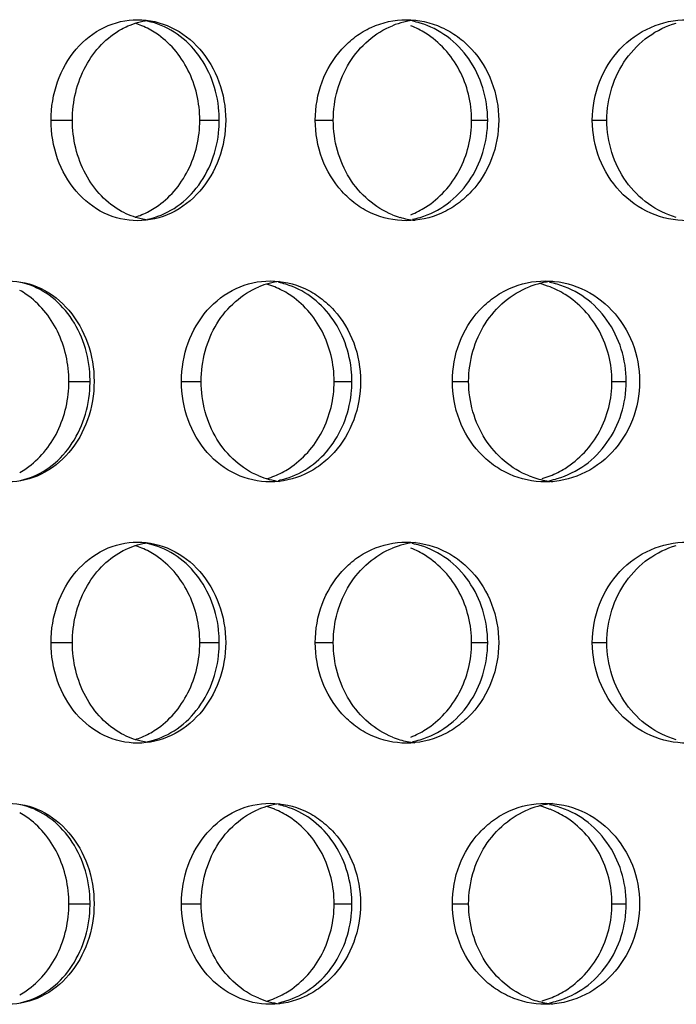
# Model space of a CAD drawing. Units: millimetres. Extents: x 5 to 436, y -715 to 527.
# Drawn here: x 177 to 193, y 263 to 288 of the extents above; entities that cross this region are included whole.
import ezdxf

# ---------------------------------------------------------------- set-up
doc = ezdxf.new("R2010")
doc.units = ezdxf.units.MM
doc.header["$LTSCALE"] = 16.335
doc.layers.get('0').update_dxf_attribs({"linetype": 'CONTINUOUS'})

msp = doc.modelspace()

# ---------------------------------------------------------------- linework, layer by layer
at = {"color": 9, "linetype": 'Continuous'}
for p, q in [((177.907, 285.471), (178.438, 285.471)), ((181.607, 285.471), (182.092, 285.471)), ((184.482, 285.471), (184.93, 285.471)), ((188.371, 285.471), (188.771, 285.471)), ((191.375, 285.471), (191.738, 285.471)), ((178.352, 278.975), (178.877, 278.975)), ((181.151, 278.975), (181.641, 278.975)), ((184.95, 278.975), (185.393, 278.975)), ((187.892, 278.975), (188.298, 278.975)), ((191.863, 278.975), (192.22, 278.975)), ((177.907, 272.48), (178.438, 272.48)), ((181.607, 272.48), (182.092, 272.48)), ((184.482, 272.48), (184.93, 272.48)), ((188.371, 272.48), (188.771, 272.48)), ((191.375, 272.48), (191.738, 272.48)), ((178.352, 265.985), (178.877, 265.985)), ((181.151, 265.985), (181.641, 265.985)), ((184.95, 265.985), (185.393, 265.985)), ((187.892, 265.985), (188.298, 265.985)), ((191.863, 265.985), (192.22, 265.985))]:
    msp.add_line(p, q, dxfattribs=at)
at = {"color": 7, "linetype": 'Continuous'}
for centre, radius, start, end in [((187.174, 285.909), 2.062, 95.5808, 111.9636), ((179.403, 285.989), 1.984, 67.2714, 72.5113), ((179.387, 285.951), 2.025, 61.6877, 67.2603), ((179.345, 285.874), 2.113, 56.3338, 61.6803), ((186.057, 285.801), 2.173, 62.8448, 68.2518), ((186.5, 285.891), 2.08, 73.5559, 78.9581), ((186.026, 285.741), 2.24, 57.6094, 62.8378), ((179.234, 285.47), 2.858, 0.005, 4.4316), ((179.234, 285.471), 2.858, 355.5684, 359.995), ((179.345, 285.067), 2.113, 298.3197, 303.6662), ((186.026, 285.2), 2.24, 297.1622, 302.3906), ((179.403, 284.952), 1.984, 287.4887, 292.7286), ((179.387, 284.99), 2.025, 292.7397, 298.3123), ((187.177, 285.043), 2.073, 248.0481, 253.5064), ((187.172, 285.026), 2.055, 253.5062, 264.0371), ((186.057, 285.14), 2.173, 291.7482, 297.1552), ((186.5, 285.05), 2.08, 281.0419, 286.4441), ((183.833, 279.498), 1.978, 96.9046, 112.4464), ((182.693, 279.408), 2.069, 67.798, 73.7558), ((183.172, 279.482), 1.994, 73.1882, 78.701), ((190.591, 279.327), 2.148, 95.4791, 111.5163), ((189.515, 279.252), 2.224, 68.6626, 75.8439), ((189.904, 279.316), 2.16, 73.8748, 79.1808), ((176.135, 279.452), 2.044, 55.5695, 60.9827), ((182.68, 279.378), 2.101, 62.3037, 67.789), ((182.644, 279.31), 2.179, 57.0118, 62.2965), ((189.51, 279.239), 2.239, 63.3164, 68.6541), ((189.483, 279.187), 2.297, 58.1319, 63.3096), ((175.939, 278.975), 2.938, 0.0047, 4.3113), ((182.604, 278.975), 2.789, 0.0053, 4.542), ((175.939, 278.976), 2.938, 355.6887, 359.9953), ((182.604, 278.976), 2.789, 355.458, 359.9947), ((176.135, 278.499), 2.044, 299.0173, 304.4305), ((182.68, 278.572), 2.101, 292.211, 297.6963), ((182.644, 278.64), 2.179, 297.7035, 302.9882), ((189.51, 278.712), 2.239, 291.3459, 296.6836), ((189.483, 278.764), 2.297, 296.6904, 301.8681), ((183.833, 278.453), 1.978, 247.5536, 263.0954), ((182.693, 278.542), 2.069, 286.2442, 292.202), ((183.172, 278.469), 1.994, 281.299, 286.8118), ((190.591, 278.624), 2.149, 248.4662, 253.8324), ((190.588, 278.612), 2.137, 253.8335, 264.8326), ((189.515, 278.7), 2.225, 286.0465, 291.3373), ((189.904, 278.635), 2.16, 280.8192, 286.1252), ((179.403, 272.998), 1.984, 67.2714, 72.5113), ((179.387, 272.961), 2.025, 61.6877, 67.2603), ((179.345, 272.884), 2.113, 56.3338, 61.6803), ((187.174, 272.918), 2.062, 95.5808, 111.9636), ((186.057, 272.811), 2.173, 62.8448, 68.2518), ((186.5, 272.9), 2.08, 73.5559, 78.9581), ((186.026, 272.751), 2.24, 57.6094, 62.8378), ((179.234, 272.48), 2.858, 0.005, 4.4316), ((179.234, 272.48), 2.858, 355.5684, 359.995), ((179.403, 271.962), 1.984, 287.4887, 292.7286), ((179.387, 271.999), 2.025, 292.7397, 298.3123), ((179.345, 272.076), 2.113, 298.3197, 303.6662), ((187.177, 272.052), 2.073, 248.0481, 253.5064), ((186.057, 272.15), 2.173, 291.7482, 297.1552), ((186.026, 272.209), 2.24, 297.1622, 302.3906), ((187.172, 272.035), 2.055, 253.5062, 264.0371), ((186.5, 272.06), 2.08, 281.0419, 286.4441), ((183.833, 266.507), 1.978, 96.9046, 112.4464), ((182.693, 266.418), 2.069, 67.798, 73.7558), ((183.172, 266.492), 1.994, 73.1882, 78.701), ((190.591, 266.337), 2.148, 95.4791, 111.5163), ((189.515, 266.262), 2.224, 68.6626, 75.8439), ((189.904, 266.326), 2.16, 73.8748, 79.1808), ((176.135, 266.462), 2.044, 55.5695, 60.9827), ((182.68, 266.388), 2.101, 62.3037, 67.789), ((182.644, 266.32), 2.179, 57.0118, 62.2965), ((189.51, 266.249), 2.239, 63.3164, 68.6541), ((189.483, 266.196), 2.297, 58.1319, 63.3096), ((175.939, 265.985), 2.938, 0.0047, 4.3113), ((182.604, 265.985), 2.789, 0.0053, 4.542), ((175.939, 265.985), 2.938, 355.6887, 359.9953), ((182.604, 265.985), 2.789, 355.458, 359.9947), ((176.135, 265.508), 2.044, 299.0173, 304.4305), ((182.68, 265.582), 2.101, 292.211, 297.6963), ((182.644, 265.65), 2.179, 297.7035, 302.9882), ((189.51, 265.721), 2.239, 291.3459, 296.6836), ((189.483, 265.773), 2.297, 296.6904, 301.8681), ((183.833, 265.462), 1.978, 247.5536, 263.0954), ((182.693, 265.552), 2.069, 286.2442, 292.202), ((183.172, 265.478), 1.994, 281.299, 286.8118), ((190.591, 265.633), 2.149, 248.4662, 253.8324), ((190.588, 265.622), 2.137, 253.8335, 264.8326), ((189.515, 265.709), 2.225, 286.0465, 291.3373), ((189.904, 265.644), 2.16, 280.8192, 286.1252)]:
    msp.add_arc(centre, radius, start, end, dxfattribs=at)
for points, knots in [([(177.907, 285.471), (177.907, 285.794), (178.013, 286.434), (178.476, 287.263), (179.191, 287.834), (179.776, 287.971), (180.06, 287.971)], [0, 0, 0, 0, 0.26673, 0.523532, 0.766355, 1, 1, 1, 1]), ([(179.663, 287.737), (179.714, 287.765), (179.919, 287.866), (180.144, 287.93), (180.313, 287.953)], [0, 0, 0, 0, 0.253075, 1, 1, 1, 1]), ([(180.06, 287.971), (180.345, 287.971), (180.935, 287.832), (181.661, 287.265), (182.141, 286.438), (182.252, 285.794), (182.252, 285.471)], [0, 0, 0, 0, 0.233609, 0.477829, 0.734815, 1, 1, 1, 1]), ([(184.482, 285.471), (184.482, 285.794), (184.594, 286.44), (185.01, 287.139), (185.473, 287.56), (185.994, 287.87), (186.45, 287.971), (186.747, 287.971)], [0, 0, 0, 0, 0.260717, 0.514729, 0.638829, 0.76085, 1, 1, 1, 1]), ([(186.747, 287.971), (187.046, 287.971), (187.504, 287.869), (188.031, 287.56), (188.502, 287.14), (188.928, 286.443), (189.046, 285.795), (189.046, 285.471)], [0, 0, 0, 0, 0.239071, 0.361647, 0.486309, 0.740522, 1, 1, 1, 1]), ([(191.375, 285.471), (191.375, 285.795), (191.495, 286.445), (192.012, 287.276), (192.797, 287.838), (193.425, 287.971), (193.733, 287.971)], [0, 0, 0, 0, 0.256535, 0.508984, 0.756043, 1, 1, 1, 1]), ([(178.438, 285.471), (178.438, 285.932), (178.603, 286.632), (179.129, 287.365), (179.477, 287.636), (179.663, 287.737)], [0, 0, 0, 0, 0.516154, 0.763447, 1, 1, 1, 1]), ([(182.084, 285.691), (182.063, 285.96), (181.947, 286.486), (181.561, 287.177), (181.002, 287.693), (180.541, 287.885), (180.308, 287.933)], [0, 0, 0, 0, 0.264829, 0.521557, 0.766427, 1, 1, 1, 1]), ([(184.93, 285.471), (184.93, 285.724), (184.999, 286.228), (185.299, 286.919), (185.773, 287.479), (186.186, 287.734), (186.402, 287.821)], [0, 0, 0, 0, 0.259323, 0.513878, 0.760751, 1, 1, 1, 1]), ([(188.771, 285.471), (188.771, 285.742), (188.691, 286.283), (188.339, 287.011), (187.794, 287.58), (187.329, 287.815), (187.089, 287.886)], [0, 0, 0, 0, 0.259194, 0.513886, 0.760979, 1, 1, 1, 1]), ([(191.738, 285.471), (191.738, 285.742), (191.82, 286.284), (192.18, 287.014), (192.741, 287.584), (193.218, 287.816), (193.465, 287.886)], [0, 0, 0, 0, 0.256608, 0.509651, 0.757238, 1, 1, 1, 1]), ([(181.607, 285.471), (181.607, 285.898), (181.459, 286.547), (180.992, 287.247), (180.683, 287.522), (180.516, 287.633)], [0, 0, 0, 0, 0.511504, 0.760107, 1, 1, 1, 1]), ([(188.371, 285.471), (188.371, 285.687), (188.319, 286.121), (188.089, 286.727), (187.723, 287.25), (187.4, 287.523), (187.226, 287.633)], [0, 0, 0, 0, 0.25561, 0.50866, 0.75718, 1, 1, 1, 1]), ([(180.06, 282.971), (179.776, 282.971), (179.191, 283.107), (178.476, 283.678), (178.013, 284.507), (177.907, 285.147), (177.907, 285.471)], [0, 0, 0, 0, 0.233645, 0.476468, 0.73327, 1, 1, 1, 1]), ([(179.663, 283.204), (179.477, 283.305), (179.129, 283.576), (178.603, 284.309), (178.438, 285.009), (178.438, 285.471)], [0, 0, 0, 0, 0.236553, 0.483846, 1, 1, 1, 1]), ([(182.252, 285.471), (182.252, 285.147), (182.141, 284.503), (181.661, 283.676), (180.935, 283.109), (180.345, 282.971), (180.06, 282.971)], [0, 0, 0, 0, 0.265185, 0.522171, 0.766391, 1, 1, 1, 1]), ([(180.516, 283.308), (180.683, 283.419), (180.992, 283.694), (181.459, 284.394), (181.607, 285.043), (181.607, 285.471)], [0, 0, 0, 0, 0.239893, 0.488496, 1, 1, 1, 1]), ([(186.747, 282.971), (186.45, 282.971), (185.994, 283.071), (185.473, 283.381), (185.01, 283.802), (184.594, 284.501), (184.482, 285.147), (184.482, 285.471)], [0, 0, 0, 0, 0.23915, 0.361171, 0.485271, 0.739283, 1, 1, 1, 1]), ([(186.402, 283.12), (186.186, 283.207), (185.773, 283.462), (185.299, 284.022), (184.999, 284.713), (184.93, 285.217), (184.93, 285.471)], [0, 0, 0, 0, 0.239249, 0.486122, 0.740677, 1, 1, 1, 1]), ([(189.046, 285.471), (189.046, 285.146), (188.928, 284.498), (188.502, 283.801), (188.031, 283.381), (187.504, 283.072), (187.046, 282.971), (186.747, 282.971)], [0, 0, 0, 0, 0.259478, 0.513691, 0.638353, 0.760929, 1, 1, 1, 1]), ([(187.089, 283.055), (187.329, 283.126), (187.794, 283.361), (188.339, 283.93), (188.691, 284.658), (188.771, 285.199), (188.771, 285.471)], [0, 0, 0, 0, 0.239021, 0.486114, 0.740806, 1, 1, 1, 1]), ([(187.226, 283.308), (187.4, 283.418), (187.723, 283.691), (188.089, 284.214), (188.319, 284.82), (188.371, 285.254), (188.371, 285.471)], [0, 0, 0, 0, 0.24282, 0.49134, 0.74439, 1, 1, 1, 1]), ([(193.733, 282.971), (193.425, 282.971), (192.797, 283.103), (192.012, 283.665), (191.495, 284.496), (191.375, 285.146), (191.375, 285.471)], [0, 0, 0, 0, 0.243957, 0.491016, 0.743465, 1, 1, 1, 1]), ([(193.465, 283.055), (193.218, 283.125), (192.741, 283.357), (192.18, 283.927), (191.82, 284.657), (191.738, 285.199), (191.738, 285.471)], [0, 0, 0, 0, 0.242762, 0.490349, 0.743392, 1, 1, 1, 1]), ([(180.308, 283.008), (180.541, 283.056), (181.002, 283.248), (181.561, 283.764), (181.947, 284.455), (182.063, 284.981), (182.084, 285.25)], [0, 0, 0, 0, 0.233573, 0.478443, 0.735171, 1, 1, 1, 1]), ([(180.313, 282.988), (180.257, 282.996), (180.031, 283.037), (179.814, 283.121), (179.663, 283.204)], [0, 0, 0, 0, 0.248461, 1, 1, 1, 1]), ([(176.847, 281.475), (177.124, 281.475), (177.702, 281.335), (178.407, 280.766), (178.871, 279.94), (178.978, 279.299), (178.978, 278.975)], [0, 0, 0, 0, 0.230213, 0.47323, 0.731673, 1, 1, 1, 1]), ([(178.869, 279.196), (178.849, 279.464), (178.737, 279.989), (178.362, 280.679), (177.82, 281.196), (177.37, 281.39), (177.143, 281.438)], [0, 0, 0, 0, 0.267564, 0.525554, 0.769487, 1, 1, 1, 1]), ([(181.151, 278.975), (181.151, 279.299), (181.26, 279.942), (181.739, 280.772), (182.474, 281.34), (183.071, 281.475), (183.362, 281.475)], [0, 0, 0, 0, 0.26374, 0.519233, 0.763279, 1, 1, 1, 1]), ([(183.362, 281.475), (183.654, 281.475), (184.104, 281.373), (184.618, 281.064), (185.079, 280.643), (185.496, 279.945), (185.61, 279.299), (185.61, 278.975)], [0, 0, 0, 0, 0.236359, 0.358178, 0.482618, 0.737983, 1, 1, 1, 1]), ([(185.384, 279.196), (185.364, 279.447), (185.257, 279.942), (184.905, 280.599), (184.393, 281.111), (183.968, 281.325), (183.748, 281.391)], [0, 0, 0, 0, 0.261286, 0.516557, 0.762848, 1, 1, 1, 1]), ([(187.892, 278.975), (187.892, 279.3), (188.008, 279.947), (188.434, 280.646), (188.906, 281.065), (189.439, 281.375), (189.903, 281.475), (190.207, 281.475)], [0, 0, 0, 0, 0.258324, 0.511329, 0.635686, 0.758443, 1, 1, 1, 1]), ([(190.207, 281.475), (190.511, 281.475), (191.134, 281.341), (191.912, 280.779), (192.43, 279.95), (192.551, 279.3), (192.551, 278.975)], [0, 0, 0, 0, 0.241763, 0.488944, 0.742455, 1, 1, 1, 1]), ([(192.22, 278.975), (192.22, 279.247), (192.137, 279.789), (191.778, 280.518), (191.221, 281.087), (190.748, 281.32), (190.504, 281.391)], [0, 0, 0, 0, 0.257394, 0.511168, 0.758835, 1, 1, 1, 1]), ([(178.352, 278.975), (178.352, 279.402), (178.208, 280.048), (177.755, 280.75), (177.453, 281.026), (177.29, 281.138)], [0, 0, 0, 0, 0.514173, 0.7623, 1, 1, 1, 1]), ([(181.641, 278.975), (181.641, 279.228), (181.708, 279.732), (182, 280.421), (182.461, 280.982), (182.865, 281.238), (183.078, 281.326)], [0, 0, 0, 0, 0.261236, 0.516775, 0.763048, 1, 1, 1, 1]), ([(184.95, 278.975), (184.95, 279.192), (184.899, 279.625), (184.674, 280.231), (184.318, 280.754), (184.001, 281.027), (183.831, 281.138)], [0, 0, 0, 0, 0.257009, 0.510826, 0.75897, 1, 1, 1, 1]), ([(188.298, 278.975), (188.298, 279.229), (188.369, 279.734), (188.676, 280.425), (189.162, 280.986), (189.582, 281.239), (189.803, 281.326)], [0, 0, 0, 0, 0.257595, 0.511272, 0.758695, 1, 1, 1, 1]), ([(191.863, 278.975), (191.863, 279.192), (191.81, 279.626), (191.575, 280.233), (191.202, 280.756), (190.873, 281.028), (190.696, 281.138)], [0, 0, 0, 0, 0.25435, 0.506713, 0.755573, 1, 1, 1, 1]), ([(178.978, 278.975), (178.978, 278.652), (178.871, 278.011), (178.407, 277.185), (177.702, 276.615), (177.124, 276.475), (176.847, 276.475)], [0, 0, 0, 0, 0.268327, 0.52677, 0.769787, 1, 1, 1, 1]), ([(177.29, 276.813), (177.453, 276.924), (177.755, 277.201), (178.208, 277.903), (178.352, 278.549), (178.352, 278.975)], [0, 0, 0, 0, 0.2377, 0.485827, 1, 1, 1, 1]), ([(183.362, 276.475), (183.071, 276.475), (182.474, 276.61), (181.739, 277.179), (181.26, 278.009), (181.151, 278.652), (181.151, 278.975)], [0, 0, 0, 0, 0.236721, 0.480767, 0.73626, 1, 1, 1, 1]), ([(183.078, 276.625), (182.865, 276.712), (182.461, 276.968), (182, 277.529), (181.708, 278.219), (181.641, 278.722), (181.641, 278.975)], [0, 0, 0, 0, 0.236952, 0.483225, 0.738764, 1, 1, 1, 1]), ([(185.61, 278.975), (185.61, 278.651), (185.496, 278.006), (185.079, 277.307), (184.618, 276.886), (184.104, 276.578), (183.654, 276.475), (183.362, 276.475)], [0, 0, 0, 0, 0.262017, 0.517382, 0.641822, 0.763641, 1, 1, 1, 1]), ([(183.831, 276.813), (184.001, 276.924), (184.318, 277.197), (184.674, 277.72), (184.899, 278.326), (184.95, 278.759), (184.95, 278.975)], [0, 0, 0, 0, 0.24103, 0.489174, 0.742991, 1, 1, 1, 1]), ([(190.207, 276.475), (189.903, 276.475), (189.439, 276.575), (188.906, 276.885), (188.434, 277.305), (188.008, 278.003), (187.892, 278.651), (187.892, 278.975)], [0, 0, 0, 0, 0.241557, 0.364314, 0.488671, 0.741676, 1, 1, 1, 1]), ([(189.803, 276.625), (189.582, 276.712), (189.162, 276.965), (188.676, 277.525), (188.369, 278.216), (188.298, 278.722), (188.298, 278.975)], [0, 0, 0, 0, 0.241305, 0.488728, 0.742405, 1, 1, 1, 1]), ([(192.551, 278.975), (192.551, 278.651), (192.43, 278.001), (191.912, 277.171), (191.134, 276.609), (190.511, 276.475), (190.207, 276.475)], [0, 0, 0, 0, 0.257545, 0.511056, 0.758237, 1, 1, 1, 1]), ([(190.504, 276.56), (190.748, 276.63), (191.221, 276.864), (191.778, 277.433), (192.137, 278.162), (192.22, 278.704), (192.22, 278.975)], [0, 0, 0, 0, 0.241165, 0.488832, 0.742606, 1, 1, 1, 1]), ([(190.696, 276.813), (190.873, 276.923), (191.202, 277.194), (191.575, 277.718), (191.81, 278.324), (191.863, 278.758), (191.863, 278.975)], [0, 0, 0, 0, 0.244427, 0.493287, 0.74565, 1, 1, 1, 1]), ([(177.143, 276.513), (177.37, 276.561), (177.82, 276.754), (178.362, 277.272), (178.737, 277.962), (178.849, 278.486), (178.869, 278.755)], [0, 0, 0, 0, 0.230513, 0.474446, 0.732436, 1, 1, 1, 1]), ([(183.748, 276.56), (183.968, 276.626), (184.393, 276.84), (184.905, 277.352), (185.257, 278.009), (185.364, 278.503), (185.384, 278.755)], [0, 0, 0, 0, 0.237152, 0.483443, 0.738714, 1, 1, 1, 1]), ([(177.907, 272.48), (177.907, 272.804), (178.013, 273.444), (178.476, 274.273), (179.191, 274.844), (179.776, 274.98), (180.06, 274.98)], [0, 0, 0, 0, 0.26673, 0.523532, 0.766355, 1, 1, 1, 1]), ([(180.06, 274.98), (180.345, 274.98), (180.935, 274.842), (181.661, 274.275), (182.141, 273.447), (182.252, 272.804), (182.252, 272.48)], [0, 0, 0, 0, 0.233609, 0.477829, 0.734815, 1, 1, 1, 1]), ([(184.482, 272.48), (184.482, 272.804), (184.594, 273.449), (185.01, 274.149), (185.473, 274.57), (185.994, 274.879), (186.45, 274.98), (186.747, 274.98)], [0, 0, 0, 0, 0.260717, 0.514729, 0.638829, 0.76085, 1, 1, 1, 1]), ([(186.747, 274.98), (187.046, 274.98), (187.504, 274.879), (188.031, 274.57), (188.502, 274.15), (188.928, 273.452), (189.046, 272.804), (189.046, 272.48)], [0, 0, 0, 0, 0.239071, 0.361647, 0.486309, 0.740522, 1, 1, 1, 1]), ([(191.375, 272.48), (191.375, 272.805), (191.495, 273.455), (192.012, 274.286), (192.797, 274.848), (193.425, 274.98), (193.733, 274.98)], [0, 0, 0, 0, 0.256535, 0.508984, 0.756043, 1, 1, 1, 1]), ([(178.438, 272.48), (178.438, 272.942), (178.603, 273.642), (179.129, 274.375), (179.477, 274.646), (179.663, 274.747)], [0, 0, 0, 0, 0.516154, 0.763447, 1, 1, 1, 1]), ([(179.663, 274.747), (179.714, 274.775), (179.919, 274.876), (180.144, 274.939), (180.313, 274.963)], [0, 0, 0, 0, 0.253075, 1, 1, 1, 1]), ([(182.084, 272.701), (182.063, 272.969), (181.947, 273.496), (181.561, 274.186), (181.002, 274.703), (180.541, 274.895), (180.308, 274.942)], [0, 0, 0, 0, 0.264829, 0.521557, 0.766427, 1, 1, 1, 1]), ([(184.93, 272.48), (184.93, 272.733), (184.999, 273.238), (185.299, 273.928), (185.773, 274.489), (186.186, 274.743), (186.402, 274.831)], [0, 0, 0, 0, 0.259323, 0.513878, 0.760751, 1, 1, 1, 1]), ([(188.771, 272.48), (188.771, 272.751), (188.691, 273.293), (188.339, 274.021), (187.794, 274.59), (187.329, 274.825), (187.089, 274.896)], [0, 0, 0, 0, 0.259194, 0.513886, 0.760979, 1, 1, 1, 1]), ([(191.738, 272.48), (191.738, 272.751), (191.82, 273.294), (192.18, 274.023), (192.741, 274.593), (193.218, 274.826), (193.465, 274.896)], [0, 0, 0, 0, 0.256608, 0.509651, 0.757238, 1, 1, 1, 1]), ([(181.607, 272.48), (181.607, 272.907), (181.459, 273.556), (180.992, 274.256), (180.683, 274.531), (180.516, 274.642)], [0, 0, 0, 0, 0.511504, 0.760107, 1, 1, 1, 1]), ([(188.371, 272.48), (188.371, 272.697), (188.319, 273.13), (188.089, 273.737), (187.723, 274.26), (187.4, 274.532), (187.226, 274.642)], [0, 0, 0, 0, 0.25561, 0.50866, 0.75718, 1, 1, 1, 1]), ([(180.06, 269.98), (179.776, 269.98), (179.191, 270.117), (178.476, 270.687), (178.013, 271.516), (177.907, 272.157), (177.907, 272.48)], [0, 0, 0, 0, 0.233645, 0.476468, 0.73327, 1, 1, 1, 1]), ([(179.663, 270.213), (179.477, 270.315), (179.129, 270.585), (178.603, 271.318), (178.438, 272.019), (178.438, 272.48)], [0, 0, 0, 0, 0.236553, 0.483846, 1, 1, 1, 1]), ([(182.252, 272.48), (182.252, 272.156), (182.141, 271.513), (181.661, 270.686), (180.935, 270.118), (180.345, 269.98), (180.06, 269.98)], [0, 0, 0, 0, 0.265185, 0.522171, 0.766391, 1, 1, 1, 1]), ([(180.516, 270.318), (180.683, 270.429), (180.992, 270.704), (181.459, 271.404), (181.607, 272.053), (181.607, 272.48)], [0, 0, 0, 0, 0.239893, 0.488496, 1, 1, 1, 1]), ([(186.747, 269.98), (186.45, 269.98), (185.994, 270.081), (185.473, 270.391), (185.01, 270.811), (184.594, 271.511), (184.482, 272.156), (184.482, 272.48)], [0, 0, 0, 0, 0.23915, 0.361171, 0.485271, 0.739283, 1, 1, 1, 1]), ([(186.402, 270.129), (186.186, 270.217), (185.773, 270.471), (185.299, 271.032), (184.999, 271.722), (184.93, 272.227), (184.93, 272.48)], [0, 0, 0, 0, 0.239249, 0.486122, 0.740677, 1, 1, 1, 1]), ([(189.046, 272.48), (189.046, 272.156), (188.928, 271.508), (188.502, 270.81), (188.031, 270.391), (187.504, 270.082), (187.046, 269.98), (186.747, 269.98)], [0, 0, 0, 0, 0.259478, 0.513691, 0.638353, 0.760929, 1, 1, 1, 1]), ([(187.089, 270.064), (187.329, 270.135), (187.794, 270.37), (188.339, 270.94), (188.691, 271.668), (188.771, 272.209), (188.771, 272.48)], [0, 0, 0, 0, 0.239021, 0.486114, 0.740806, 1, 1, 1, 1]), ([(187.226, 270.318), (187.4, 270.428), (187.723, 270.701), (188.089, 271.224), (188.319, 271.83), (188.371, 272.263), (188.371, 272.48)], [0, 0, 0, 0, 0.24282, 0.49134, 0.74439, 1, 1, 1, 1]), ([(193.733, 269.98), (193.425, 269.98), (192.797, 270.112), (192.012, 270.675), (191.495, 271.506), (191.375, 272.156), (191.375, 272.48)], [0, 0, 0, 0, 0.243957, 0.491016, 0.743465, 1, 1, 1, 1]), ([(193.465, 270.064), (193.218, 270.135), (192.741, 270.367), (192.18, 270.937), (191.82, 271.666), (191.738, 272.209), (191.738, 272.48)], [0, 0, 0, 0, 0.242762, 0.490349, 0.743392, 1, 1, 1, 1]), ([(180.308, 270.018), (180.541, 270.066), (181.002, 270.257), (181.561, 270.774), (181.947, 271.464), (182.063, 271.991), (182.084, 272.26)], [0, 0, 0, 0, 0.233573, 0.478443, 0.735171, 1, 1, 1, 1]), ([(180.313, 269.997), (180.257, 270.005), (180.031, 270.047), (179.814, 270.131), (179.663, 270.213)], [0, 0, 0, 0, 0.248461, 1, 1, 1, 1]), ([(176.847, 268.485), (177.124, 268.485), (177.702, 268.345), (178.407, 267.775), (178.871, 266.949), (178.978, 266.308), (178.978, 265.985)], [0, 0, 0, 0, 0.230213, 0.47323, 0.731673, 1, 1, 1, 1]), ([(178.869, 266.206), (178.849, 266.474), (178.737, 266.999), (178.362, 267.688), (177.82, 268.206), (177.37, 268.399), (177.143, 268.447)], [0, 0, 0, 0, 0.267564, 0.525554, 0.769487, 1, 1, 1, 1]), ([(181.151, 265.985), (181.151, 266.309), (181.26, 266.952), (181.739, 267.781), (182.474, 268.35), (183.071, 268.485), (183.362, 268.485)], [0, 0, 0, 0, 0.26374, 0.519233, 0.763279, 1, 1, 1, 1]), ([(183.362, 268.485), (183.654, 268.485), (184.104, 268.383), (184.618, 268.074), (185.079, 267.653), (185.496, 266.954), (185.61, 266.309), (185.61, 265.985)], [0, 0, 0, 0, 0.236359, 0.358178, 0.482618, 0.737983, 1, 1, 1, 1]), ([(185.384, 266.206), (185.364, 266.457), (185.257, 266.951), (184.905, 267.609), (184.393, 268.12), (183.968, 268.334), (183.748, 268.401)], [0, 0, 0, 0, 0.261286, 0.516557, 0.762848, 1, 1, 1, 1]), ([(187.892, 265.985), (187.892, 266.309), (188.008, 266.957), (188.434, 267.655), (188.906, 268.075), (189.439, 268.385), (189.903, 268.485), (190.207, 268.485)], [0, 0, 0, 0, 0.258324, 0.511329, 0.635686, 0.758443, 1, 1, 1, 1]), ([(190.207, 268.485), (190.511, 268.485), (191.134, 268.351), (191.912, 267.789), (192.43, 266.96), (192.551, 266.309), (192.551, 265.985)], [0, 0, 0, 0, 0.241763, 0.488944, 0.742455, 1, 1, 1, 1]), ([(192.22, 265.985), (192.22, 266.256), (192.137, 266.799), (191.778, 267.527), (191.221, 268.096), (190.748, 268.33), (190.504, 268.401)], [0, 0, 0, 0, 0.257394, 0.511168, 0.758835, 1, 1, 1, 1]), ([(178.352, 265.985), (178.352, 266.412), (178.208, 267.058), (177.755, 267.759), (177.453, 268.036), (177.29, 268.147)], [0, 0, 0, 0, 0.514173, 0.7623, 1, 1, 1, 1]), ([(181.641, 265.985), (181.641, 266.238), (181.708, 266.742), (182, 267.431), (182.461, 267.992), (182.865, 268.248), (183.078, 268.336)], [0, 0, 0, 0, 0.261236, 0.516775, 0.763048, 1, 1, 1, 1]), ([(184.95, 265.985), (184.95, 266.202), (184.899, 266.634), (184.674, 267.24), (184.318, 267.763), (184.001, 268.037), (183.831, 268.147)], [0, 0, 0, 0, 0.257009, 0.510826, 0.75897, 1, 1, 1, 1]), ([(188.298, 265.985), (188.298, 266.238), (188.369, 266.744), (188.676, 267.435), (189.162, 267.995), (189.582, 268.248), (189.803, 268.336)], [0, 0, 0, 0, 0.257595, 0.511272, 0.758695, 1, 1, 1, 1]), ([(191.863, 265.985), (191.863, 266.202), (191.81, 266.636), (191.575, 267.243), (191.202, 267.766), (190.873, 268.037), (190.696, 268.147)], [0, 0, 0, 0, 0.25435, 0.506713, 0.755573, 1, 1, 1, 1]), ([(178.978, 265.985), (178.978, 265.661), (178.871, 265.021), (178.407, 264.194), (177.702, 263.625), (177.124, 263.485), (176.847, 263.485)], [0, 0, 0, 0, 0.268327, 0.52677, 0.769787, 1, 1, 1, 1]), ([(177.29, 263.823), (177.453, 263.934), (177.755, 264.21), (178.208, 264.912), (178.352, 265.558), (178.352, 265.985)], [0, 0, 0, 0, 0.2377, 0.485827, 1, 1, 1, 1]), ([(183.362, 263.485), (183.071, 263.485), (182.474, 263.62), (181.739, 264.188), (181.26, 265.018), (181.151, 265.661), (181.151, 265.985)], [0, 0, 0, 0, 0.236721, 0.480767, 0.73626, 1, 1, 1, 1]), ([(183.078, 263.634), (182.865, 263.722), (182.461, 263.978), (182, 264.539), (181.708, 265.228), (181.641, 265.732), (181.641, 265.985)], [0, 0, 0, 0, 0.236952, 0.483225, 0.738764, 1, 1, 1, 1]), ([(185.61, 265.985), (185.61, 265.661), (185.496, 265.015), (185.079, 264.317), (184.618, 263.896), (184.104, 263.587), (183.654, 263.485), (183.362, 263.485)], [0, 0, 0, 0, 0.262017, 0.517382, 0.641822, 0.763641, 1, 1, 1, 1]), ([(183.831, 263.823), (184.001, 263.933), (184.318, 264.207), (184.674, 264.73), (184.899, 265.336), (184.95, 265.768), (184.95, 265.985)], [0, 0, 0, 0, 0.24103, 0.489174, 0.742991, 1, 1, 1, 1]), ([(190.207, 263.485), (189.903, 263.485), (189.439, 263.585), (188.906, 263.895), (188.434, 264.314), (188.008, 265.013), (187.892, 265.661), (187.892, 265.985)], [0, 0, 0, 0, 0.241557, 0.364314, 0.488671, 0.741676, 1, 1, 1, 1]), ([(189.803, 263.634), (189.582, 263.721), (189.162, 263.975), (188.676, 264.535), (188.369, 265.226), (188.298, 265.732), (188.298, 265.985)], [0, 0, 0, 0, 0.241305, 0.488728, 0.742405, 1, 1, 1, 1]), ([(192.551, 265.985), (192.551, 265.66), (192.43, 265.01), (191.912, 264.181), (191.134, 263.619), (190.511, 263.485), (190.207, 263.485)], [0, 0, 0, 0, 0.257545, 0.511056, 0.758237, 1, 1, 1, 1]), ([(190.504, 263.569), (190.748, 263.64), (191.221, 263.874), (191.778, 264.442), (192.137, 265.171), (192.22, 265.714), (192.22, 265.985)], [0, 0, 0, 0, 0.241165, 0.488832, 0.742606, 1, 1, 1, 1]), ([(190.696, 263.823), (190.873, 263.933), (191.202, 264.204), (191.575, 264.727), (191.81, 265.334), (191.863, 265.768), (191.863, 265.985)], [0, 0, 0, 0, 0.244427, 0.493287, 0.74565, 1, 1, 1, 1]), ([(177.143, 263.523), (177.37, 263.571), (177.82, 263.764), (178.362, 264.281), (178.737, 264.971), (178.849, 265.496), (178.869, 265.764)], [0, 0, 0, 0, 0.230513, 0.474446, 0.732436, 1, 1, 1, 1]), ([(183.748, 263.569), (183.968, 263.635), (184.393, 263.85), (184.905, 264.361), (185.257, 265.019), (185.364, 265.513), (185.384, 265.764)], [0, 0, 0, 0, 0.237152, 0.483443, 0.738714, 1, 1, 1, 1])]:
    msp.add_open_spline(points, degree=3, knots=knots, dxfattribs=at)

doc.saveas('drawing.dxf')
